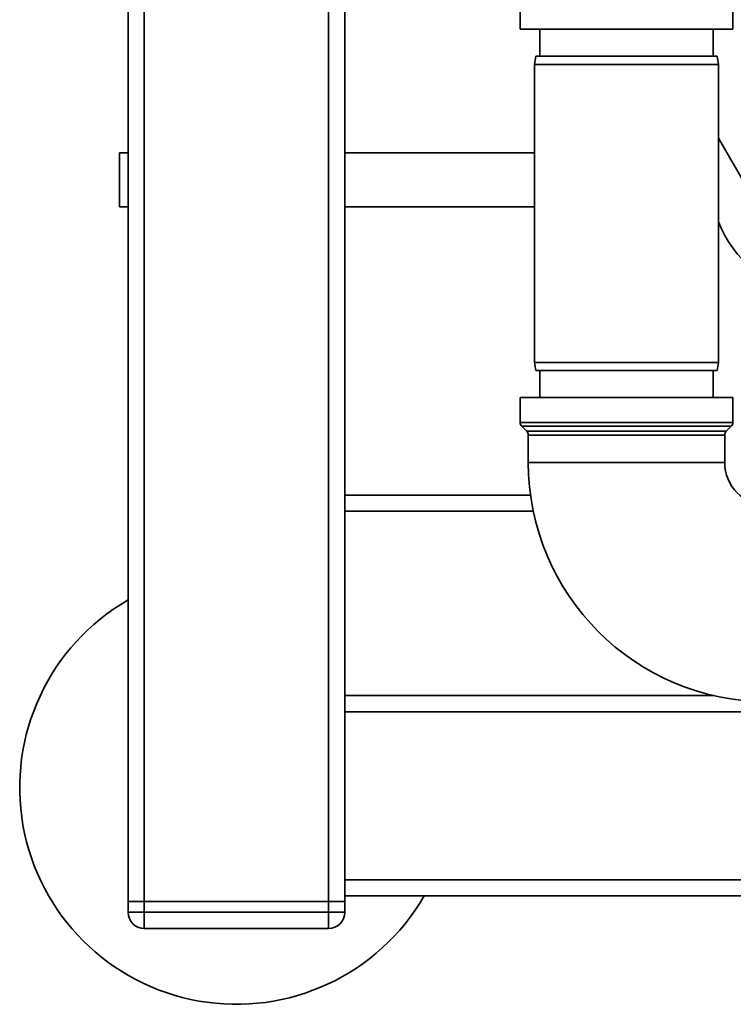
# Paper-space layout 'Blatt1' of a CAD drawing. Units: millimetres. Extents: x 0 to 6300, y 0 to 4455.
# Drawn here: x 1149 to 1281, y 890 to 1072 of the extents above; entities that cross this region are included whole.
import ezdxf

# ---------------------------------------------------------------- set-up
doc = ezdxf.new("R2010")
doc.units = ezdxf.units.MM

psp = doc.layouts.new('Blatt1')

# ---------------------------------------------------------------- linework, layer by layer
at = {"color": 7, "linetype": 'Continuous', "lineweight": 35, "ltscale": 15}
for p, q in [((1168.92, 909.02), (1168.92, 1094.57)), ((1171.92, 909.02), (1171.92, 1094.57)), ((1205.92, 909.02), (1205.92, 1094.57)), ((1208.92, 984.02), (1208.92, 1094.5)), ((1241.29, 1074.6), (1241.29, 1070.02)), ((1280.54, 1070.02), (1280.54, 1074.6)), ((1280.54, 1070.02), (1241.29, 1070.02)), ((1244.92, 1070.02), (1244.92, 1065.02)), ((1276.92, 1065.02), (1276.92, 1070.02)), ((1244.18, 1065.02), (1243.92, 1063.52)), ((1243.92, 1063.52), (1243.92, 1008.52)), ((1260.92, 1063.52), (1243.92, 1063.52)), ((1244.18, 1065.02), (1260.92, 1065.02)), ((1260.92, 1065.02), (1277.65, 1065.02)), ((1277.92, 1063.52), (1260.92, 1063.52)), ((1277.92, 1063.52), (1277.65, 1065.02)), ((1277.92, 1008.52), (1277.92, 1063.52)), ((1277.89, 1049.89), (1286.23, 1035.45)), ((1168.92, 1047.2), (1167.32, 1047.2)), ((1167.32, 1037.2), (1167.32, 1047.2)), ((1243.92, 1047.2), (1208.92, 1047.2)), ((1167.32, 1037.2), (1168.92, 1037.2)), ((1208.92, 1037.2), (1243.92, 1037.2)), ((1243.92, 1008.52), (1244.18, 1007.02)), ((1243.92, 1008.52), (1277.92, 1008.52)), ((1277.65, 1007.02), (1244.18, 1007.02)), ((1244.92, 1007.02), (1244.92, 1002.02)), ((1276.92, 1002.02), (1276.92, 1007.02)), ((1277.65, 1007.02), (1277.92, 1008.52)), ((1241.29, 1002.02), (1241.29, 997.43)), ((1280.54, 1002.02), (1241.29, 1002.02)), ((1280.54, 997.43), (1280.54, 1002.02)), ((1241.29, 997.43), (1280.54, 997.43)), ((1241.59, 996.73), (1242.5, 995.81)), ((1280.25, 996.73), (1241.59, 996.73)), ((1279.34, 995.81), (1280.25, 996.73)), ((1242.5, 995.81), (1279.34, 995.81)), ((1242.79, 995.1), (1242.79, 990.02)), ((1279.04, 995.1), (1242.79, 995.1)), ((1279.04, 990.02), (1279.04, 995.1)), ((1260.92, 990.02), (1242.79, 990.02)), ((1279.04, 990.02), (1260.92, 990.02)), ((1208.92, 984.02), (1243.2, 984.02)), ((1208.92, 984.02), (1208.92, 981.02)), ((1208.92, 947.02), (1208.92, 981.02)), ((1208.92, 981.02), (1243.72, 981.02)), ((1208.92, 947.02), (1208.92, 944.02)), ((1208.92, 947.02), (1277.02, 947.02)), ((1208.92, 944.02), (1353.92, 944.02)), ((1208.92, 909.02), (1208.92, 944.02)), ((1397.43, 913.02), (1208.92, 913.02)), ((1168.92, 909.02), (1171.92, 909.02)), ((1168.92, 907.02), (1168.92, 909.02)), ((1205.92, 909.02), (1171.92, 909.02)), ((1171.92, 909.02), (1171.92, 907.02)), ((1205.92, 909.02), (1208.92, 909.02)), ((1205.92, 907.02), (1205.92, 909.02)), ((1401.53, 910.02), (1208.92, 910.02)), ((1208.92, 909.02), (1208.92, 907.02)), ((1168.92, 907.02), (1171.92, 907.02)), ((1171.92, 907.02), (1205.92, 907.02)), ((1171.92, 904.02), (1171.92, 907.02)), ((1205.92, 904.02), (1205.92, 907.02)), ((1205.92, 907.02), (1208.92, 907.02)), ((1205.92, 904.02), (1171.92, 904.02))]:
    psp.add_line(p, q, dxfattribs=at)
at = {"color": 7, "linetype": 'Continuous', "lineweight": 35, "ltscale": 225}
for centre, radius, start, end in [((1297.92, 1042.2), 21.45, 201.1878, 259.2526), ((1242.29, 997.43), 1, 180, 225), ((1279.54, 997.43), 1, 315, 0), ((1241.79, 995.1), 1, 0, 45), ((1280.04, 995.1), 1, 135, 180), ((1286.92, 990.02), 44.13, 180, 270), ((1286.92, 990.02), 7.88, 180, 270), ((1188.92, 930.02), 40, 120, 330), ((1171.92, 907.02), 3, 180, 270), ((1205.92, 907.02), 3, 270, 0)]:
    psp.add_arc(centre, radius, start, end, dxfattribs=at)

doc.saveas('drawing.dxf')
